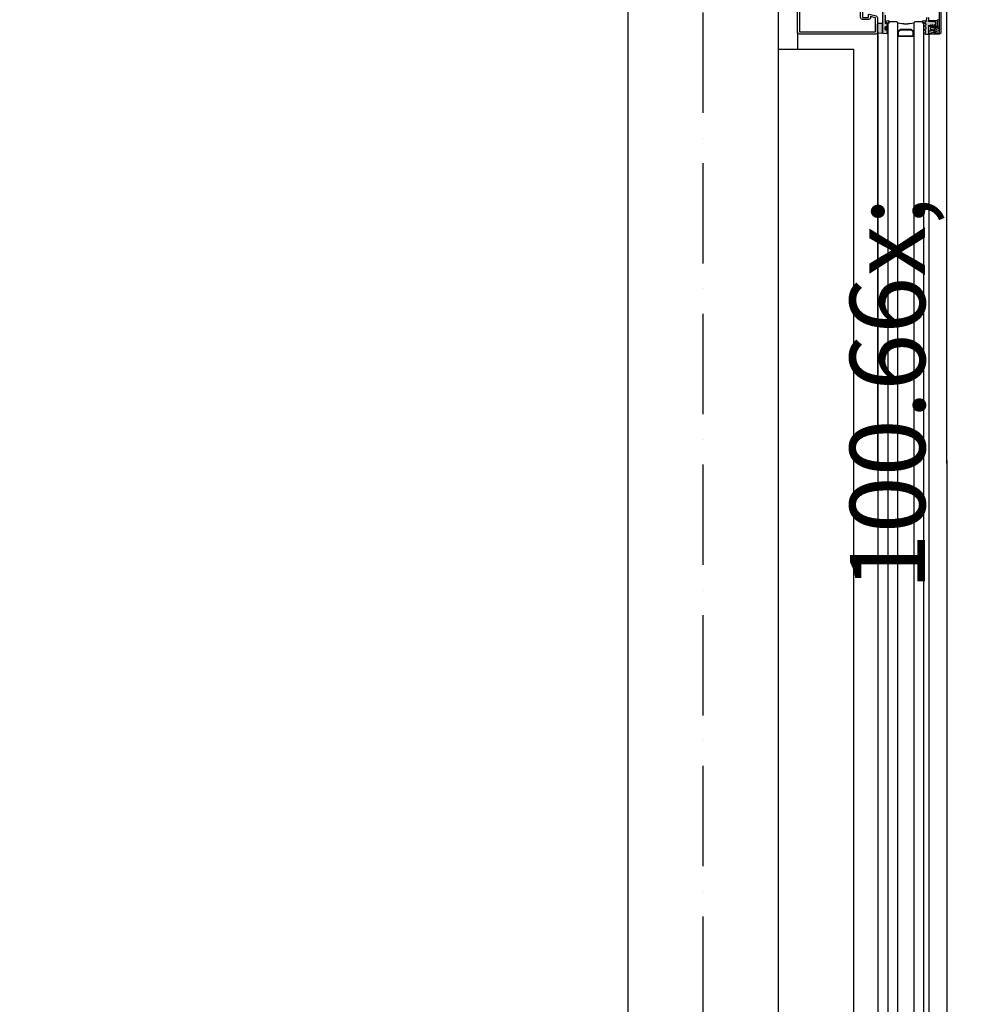
# Model space of a CAD drawing. Units: millimetres. Extents: x 3810838 to 3998203, y 13598633 to 13711337.
# Drawn here: x 3840199 to 3841143, y 13616163 to 13617144 of the extents above; entities that cross this region are included whole.
import ezdxf

# ---------------------------------------------------------------- set-up
doc = ezdxf.new("R2010")
doc.units = ezdxf.units.MM
doc.header["$MEASUREMENT"] = 0
doc.linetypes.add('Trait point', pattern=[1250, 500, -50, 25, -50, 500, -50, 25, -50])
doc.linetypes.add('Trait point fin', pattern=[300, 100, -25, 0, -25, 100, -25, 0, -25])
for name, color, linetype in [('3BM3-AB-CV1 Axes principaux CV1', 7, 'Continuous'), ('3BM3-AB-CV1 Cotation', 7, 'Continuous'), ('3BM3-AB-CV1 Façades', 7, 'Continuous')]:
    doc.layers.add(name, color=color, linetype=linetype)
doc.dimstyles.new('STYLE_GENERE__3', dxfattribs={"dimtxt": 75, "dimasz": 47.5, "dimexe": 0.18, "dimexo": 7, "dimgap": 0.09, "dimtad": 1, "dimdec": 0, "dimlfac": 0.1, "dimzin": 0, "dimdsep": 46, "dimtxsty": 'Standard', "dimblk": 'ARROWHEAD_6', "dimblk1": 'ARROWHEAD_6', "dimblk2": 'ARROWHEAD_6', "dimcen": 0.09, "dimclrd": 7, "dimclre": 7, "dimclrt": 7, "dimadec": 0, "dimazin": 0, "dimtfac": 1, "dimtdec": 4, "dimtmove": 0, "dimatfit": 3, "dimfxl": 0, "dimtolj": 1, "dimtzin": 0, "dimarcsym": 0})

# ---------------------------------------------------------------- blocks, each defined once
blk = doc.blocks.new('*D301', base_point=(3845869.37, 13589848.94))
at = {"layer": '3BM3-AB-CV1 Cotation', "linetype": 'Continuous'}
for p, q in [((3841319.92, 13617229.54), (3841369.92, 13617179.54)), ((3841391.8, 13617204.54), (3841298.05, 13617204.54)), ((3841344.92, 13616198.66), (3841344.92, 13617204.54)), ((3841319.92, 13616223.66), (3841369.92, 13616173.66)), ((3841391.8, 13616198.66), (3841298.05, 13616198.66))]:
    blk.add_line(p, q, dxfattribs=at)
at = {"layer": '3BM3-AB-CV1 Cotation', "insert": (3841330.69, 13616575.31), "char_height": 75, "attachment_point": 7, "rotation": 90}
blk.add_mtext('\\A1;{\\Ftxt.shx;100\\Ftxt.shx;\\A1{\\H.66x;\\S5^  ;}}', dxfattribs=at)
blk = doc.blocks.new('ARROWHEAD_6')
at = {"color": 0, "linetype": 'Continuous', "lineweight": 0}
for p, q in [((-0.5, -0.5), (0.5, 0.5)), ((0, 0), (-1, 0))]:
    blk.add_line(p, q, dxfattribs=at)
blk = doc.blocks.new('*D349', base_point=(3845869.37, 13589848.94))
at = {"layer": '3BM3-AB-CV1 Cotation', "linetype": 'Continuous'}
for p, q in [((3925005.63, 13616869.43), (3925055.63, 13616819.43)), ((3925077.5, 13616844.43), (3924983.75, 13616844.43)), ((3925030.63, 13616094.47), (3925030.63, 13616844.43)), ((3925005.63, 13616119.47), (3925055.63, 13616069.47)), ((3925077.5, 13616094.47), (3924983.75, 13616094.47))]:
    blk.add_line(p, q, dxfattribs=at)
at = {"layer": '3BM3-AB-CV1 Cotation', "insert": (3925015.63, 13616400.45), "char_height": 75, "attachment_point": 7, "rotation": 90}
blk.add_mtext('\\A1;{\\Ftxt.shx;75}', dxfattribs=at)
blk = doc.blocks.new('*D350', base_point=(3845869.37, 13589848.94))
at = {"layer": '3BM3-AB-CV1 Cotation', "linetype": 'Continuous'}
for p, q in [((3925030.63, 13617064.43), (3925030.63, 13617101.93)), ((3925055.63, 13617039.43), (3925005.63, 13617089.43)), ((3925077.5, 13617064.43), (3924983.75, 13617064.43)), ((3925030.63, 13616844.43), (3925030.63, 13617064.43)), ((3925005.63, 13616869.43), (3925055.63, 13616819.43)), ((3925077.5, 13616844.43), (3924983.75, 13616844.43))]:
    blk.add_line(p, q, dxfattribs=at)
at = {"layer": '3BM3-AB-CV1 Cotation', "insert": (3925015.63, 13616885.44), "char_height": 75, "attachment_point": 7, "rotation": 90}
blk.add_mtext('\\A1;{\\Ftxt.shx;22}', dxfattribs=at)

msp = doc.modelspace()

# ---------------------------------------------------------------- hatches: boundary and pattern name
at = {"layer": '3BM3-AB-CV1 Façades', "linetype": 'Continuous', "lineweight": 0, "true_color": 0xb2b2b2}
h = msp.add_hatch(color=253, dxfattribs=at)
h.paths.add_polyline_path([(3841062.92, 13617130.51, -0.978805), (3841062.85, 13617129.52), (3841058.87, 13617129.89, -0.225643), (3841058.64, 13617130.03), (3841058.35, 13617130.54, 0.5807), (3841057.85, 13617130.54), (3841057.64, 13617130.17, -0.28215), (3841057.38, 13617130.03), (3841054.27, 13617130.32, -0.383423), (3841053.35, 13617131.32), (3841053.35, 13617139.32, -0.414214), (3841054.35, 13617140.32), (3841057.55, 13617140.32, -0.414214), (3841057.85, 13617140.02), (3841057.85, 13617139.71, 0.195597), (3841057.91, 13617139.57), (3841058.25, 13617139.19, -0.364568), (3841058.25, 13617138.92), (3841057.91, 13617138.54, 0.198921), (3841057.85, 13617138.39), (3841057.85, 13617131.28, 1), (3841058.35, 13617131.28), (3841058.35, 13617151.24, -0.267953), (3841058.5, 13617151.5), (3841059.4, 13617152.02, 0.267953), (3841059.55, 13617152.28), (3841059.55, 13617156.73, 0.267949), (3841059.4, 13617156.99), (3841058.5, 13617157.51, -0.267956), (3841058.35, 13617157.77), (3841058.35, 13617177.73, 1), (3841057.85, 13617177.73), (3841057.85, 13617170.62, 0.198921), (3841057.91, 13617170.47), (3841058.25, 13617170.09, -0.364568), (3841058.25, 13617169.83), (3841057.91, 13617169.45, 0.195597), (3841057.85, 13617169.3), (3841057.85, 13617168.99, -0.414214), (3841057.55, 13617168.69), (3841054.35, 13617168.69, -0.414214), (3841053.35, 13617169.69), (3841053.35, 13617177.69, -0.383423), (3841054.27, 13617178.69), (3841057.38, 13617178.98, -0.28215), (3841057.64, 13617178.84), (3841057.85, 13617178.47, 0.5807), (3841058.35, 13617178.47), (3841058.64, 13617178.98, -0.225643), (3841058.87, 13617179.12), (3841062.85, 13617179.49, -0.978805), (3841062.92, 13617178.51, 0.762741), (3841062.78, 13617177.67), (3841063.12, 13617177.51, -0.63707), (3841063.12, 13617176.79), (3841062.78, 13617176.63, 0.63707), (3841062.78, 13617175.91), (3841063.12, 13617175.75, -0.719425), (3841063.03, 13617175), (3841062.63, 13617174.91), (3841063.27, 13617174.23, -0.190511), (3841063.35, 13617174.03), (3841063.35, 13617173.56, -0.190511), (3841063.27, 13617173.36), (3841062.63, 13617172.68), (3841063.03, 13617172.59, -0.719425), (3841063.12, 13617171.84), (3841062.78, 13617171.68, 0.63707), (3841062.78, 13617170.96), (3841063.12, 13617170.8, -0.63707), (3841063.12, 13617170.08), (3841062.78, 13617169.92, 0.63707), (3841062.78, 13617169.19), (3841063.12, 13617169.04, -0.981041), (3841062.79, 13617168.3, 0.133407), (3841061.38, 13617168.69), (3841061.15, 13617168.69, 0.414277), (3841060.85, 13617168.39), (3841060.85, 13617148.26), (3841060.85, 13617140.62, 0.414341), (3841061.15, 13617140.32), (3841061.38, 13617140.32, 0.133407), (3841062.79, 13617140.71, -0.981041), (3841063.12, 13617139.98), (3841062.78, 13617139.82, 0.63707), (3841062.78, 13617139.09), (3841063.12, 13617138.94, -0.63707), (3841063.12, 13617138.21), (3841062.78, 13617138.05, 0.63707), (3841062.78, 13617137.33), (3841063.12, 13617137.17, -0.719425), (3841063.03, 13617136.42), (3841062.63, 13617136.33), (3841063.27, 13617135.65, -0.190511), (3841063.35, 13617135.45), (3841063.35, 13617134.99, -0.190511), (3841063.27, 13617134.78), (3841062.63, 13617134.1), (3841063.03, 13617134.02, -0.719425), (3841063.12, 13617133.26), (3841062.78, 13617133.11, 0.63707), (3841062.78, 13617132.38), (3841063.12, 13617132.22, -0.63707), (3841063.12, 13617131.5), (3841062.78, 13617131.34, 0.762741)])
h.paths.add_polyline_path([(3841062.55, 13617174.89), (3841062.22, 13617174.82, -0.325263), (3841061.92, 13617174.95), (3841061.81, 13617175.14, 0.440011), (3841061.38, 13617175.24), (3841060.61, 13617174.71, 0.244698), (3841060.4, 13617174.3), (3841060.4, 13617173.29, 0.244698), (3841060.61, 13617172.88), (3841061.38, 13617172.35, 0.466308), (3841061.82, 13617172.47), (3841061.92, 13617172.63, -0.325263), (3841062.22, 13617172.77), (3841062.55, 13617172.7), (3841062.3, 13617172.95, -0.198912), (3841062.15, 13617173.3), (3841062.15, 13617174.28, -0.198912), (3841062.3, 13617174.64)], flags=0)
h.paths.add_polyline_path([(3841062.55, 13617136.31), (3841062.22, 13617136.24, -0.325263), (3841061.92, 13617136.38), (3841061.82, 13617136.54, 0.466308), (3841061.38, 13617136.66), (3841060.61, 13617136.13, 0.244698), (3841060.4, 13617135.72), (3841060.4, 13617134.72, 0.244698), (3841060.61, 13617134.31), (3841061.38, 13617133.77, 0.440011), (3841061.81, 13617133.87), (3841061.92, 13617134.06, -0.325263), (3841062.22, 13617134.19), (3841062.55, 13617134.12), (3841062.3, 13617134.37, -0.198912), (3841062.15, 13617134.73), (3841062.15, 13617135.71, -0.198912), (3841062.3, 13617136.06)], flags=0)
msp.add_hatch(color=253, dxfattribs=at).paths.add_polyline_path([(3841102.3, 13617146.34), (3841103.87, 13617146.36, -0.417341), (3841104.31, 13617145.93), (3841104.32, 13617143.14), (3841104.06, 13617142.23, 0.505706), (3841104.22, 13617142.03), (3841104.77, 13617142.05), (3841106.43, 13617141.58, 0.571322), (3841106.65, 13617141.8), (3841106.54, 13617142.24, -0.715431), (3841106.96, 13617142.5), (3841108.08, 13617141.6, 0.776154), (3841108.47, 13617141.89), (3841108.3, 13617142.29, -0.754969), (3841108.6, 13617142.53), (3841110.88, 13617140.88, -0.508969), (3841110.88, 13617139.26), (3841108.62, 13617137.6, -0.754969), (3841108.31, 13617137.84), (3841108.47, 13617138.24, 0.776154), (3841108.08, 13617138.53), (3841106.97, 13617137.62, -0.715431), (3841106.55, 13617137.88), (3841106.66, 13617138.33, 0.571322), (3841106.43, 13617138.54), (3841104.78, 13617138.07), (3841104.2, 13617138.08, 0.503854), (3841104.05, 13617137.88), (3841104.33, 13617136.84), (3841104.35, 13617129.9, -0.414214), (3841103.95, 13617129.5), (3841100.85, 13617129.49, -0.458401), (3841100.35, 13617130.07), (3841100.86, 13617132.52, 0.269347), (3841100.68, 13617133.1, -0.514336), (3841100.86, 13617134.74, 0.590878), (3841100.85, 13617136.49, -0.602906), (3841100.87, 13617138.24, 0.611333), (3841100.87, 13617140.02, -0.664082), (3841101, 13617141.86), (3841101.55, 13617142.29, 0.333877), (3841101.84, 13617142.67), (3841101.86, 13617145.89, -0.408364)])

# ---------------------------------------------------------------- linework, layer by layer
at = {"layer": '3BM3-AB-CV1 Axes principaux CV1', "linetype": 'Trait point'}
msp.add_line((3840954.35, 13641874.26), (3840954.35, 13604039.17), dxfattribs=at)
at = {"layer": '3BM3-AB-CV1 Façades', "linetype": 'Continuous'}
for p, q in [((3841122.35, 13616701.49), (3841122.35, 13617704.49)), ((3841122.35, 13616701.49), (3841122.35, 13617704.49)), ((3840973.35, 13617131.51), (3840973.35, 13617114.51)), ((3841053.35, 13617131.51), (3841053.35, 13616701.49)), ((3841053.35, 13617131.51), (3841053.35, 13616701.49)), ((3841053.36, 13617131.51), (3841053.36, 13616704.49)), ((3841053.36, 13617131.51), (3841053.36, 13616704.49)), ((3841053.36, 13617131.51), (3841053.36, 13616704.49)), ((3841104.35, 13617129.51), (3841104.35, 13616701.49)), ((3841104.35, 13617129.51), (3841104.35, 13616701.49)), ((3841104.36, 13617129.51), (3841104.36, 13616704.49)), ((3841104.36, 13617129.51), (3841104.36, 13616704.49)), ((3841104.36, 13617129.51), (3841104.36, 13616704.49)), ((3841029.36, 13616704.49), (3841029.36, 13615050.02)), ((3841053.36, 13616704.49), (3841053.36, 13615000.85)), ((3841104.36, 13616704.51), (3841104.36, 13615050.04)), ((3841104.36, 13616704.49), (3841104.36, 13615050.04)), ((3841122.36, 13616704.51), (3841122.36, 13615050.02))]:
    msp.add_line(p, q, dxfattribs=at)
at = {"layer": '3BM3-AB-CV1 Façades', "linetype": 'Continuous', "flags": 128}
for points in [[(3840929.35, 13640761.51), (3840954.35, 13640761.51), (3840954.35, 13614964.45)], [(3840804.35, 13639794.51), (3840804.35, 13612624.53)], [(3840954.35, 13617114.51), (3841029.35, 13617114.51), (3841029.35, 13616701.49)], [(3840954.35, 13617114.51), (3841029.35, 13617114.51), (3841029.35, 13616701.49)]]:
    msp.add_lwpolyline(points, dxfattribs=at)
at = {"layer": '3BM3-AB-CV1 Façades', "linetype": 'Trait point fin', "flags": 128}
msp.add_lwpolyline([(3840879.35, 13614949.46), (3840879.35, 13640611.51)], dxfattribs=at)
at = {"layer": '3BM3-AB-CV1 Façades', "linetype": 'Continuous', "flags": 128}
for points in [[(3841044.35, 13617160.16), (3841044.35, 13617163.01), (3841038.35, 13617163.01), (3841038.35, 13617146.01), (3841044.35, 13617146.01), (3841044.35, 13617148.85, -0.493145), (3841044.98, 13617149.34), (3841051.87, 13617147.49, -0.339454), (3841053.35, 13617145.56), (3841053.35, 13617131.51, -0.414214), (3841051.35, 13617129.51), (3840975.35, 13617129.51, -0.414214), (3840973.35, 13617131.51), (3840973.35, 13617177.51, -0.414214), (3840975.35, 13617179.51), (3841051.35, 13617179.51, -0.414214), (3841053.35, 13617177.51), (3841053.35, 13617163.45, -0.339454), (3841051.87, 13617161.52), (3841044.98, 13617159.67, -0.493145)], [(3841046.35, 13617163.01), (3841046.35, 13617162.11), (3841051.35, 13617163.45), (3841051.35, 13617177.51), (3840975.35, 13617177.51), (3840975.35, 13617131.51), (3841051.35, 13617131.51), (3841051.35, 13617145.56), (3841046.35, 13617146.9), (3841046.35, 13617146.01, -0.414214), (3841044.35, 13617144.01), (3841038.35, 13617144.01, -0.414214), (3841036.35, 13617146.01), (3841036.35, 13617163.01, -0.414214), (3841038.35, 13617165.01), (3841044.35, 13617165.01, -0.414214)], [(3841116.35, 13617178.01), (3841116.35, 13617131.01, -0.414214), (3841114.85, 13617129.51), (3841104.65, 13617129.51, -0.414214), (3841104.35, 13617129.81), (3841104.35, 13617130.28), (3841108.88, 13617131.5, -0.414214), (3841109.25, 13617131.28), (3841109.32, 13617131.01), (3841110.85, 13617131.01), (3841110.85, 13617130.81), (3841114.55, 13617130.81, 0.414214), (3841115.05, 13617131.31), (3841115.05, 13617177.71, 0.414214), (3841114.55, 13617178.21), (3841110.85, 13617178.21), (3841110.85, 13617178.01), (3841109.32, 13617178.01), (3841109.25, 13617177.73, -0.414214), (3841108.88, 13617177.52), (3841104.35, 13617178.73), (3841104.35, 13617179.21, -0.414214), (3841104.65, 13617179.51), (3841114.85, 13617179.51, -0.414214)], [(3841061.38, 13617136.66), (3841060.61, 13617136.13, 0.244698), (3841060.4, 13617135.72), (3841060.4, 13617134.72, 0.244698), (3841060.61, 13617134.31), (3841061.38, 13617133.77, 0.440011), (3841061.81, 13617133.87), (3841061.92, 13617134.06, -0.325263), (3841062.22, 13617134.19), (3841062.55, 13617134.12), (3841062.3, 13617134.37, -0.198912), (3841062.15, 13617134.73), (3841062.15, 13617135.71, -0.198912), (3841062.3, 13617136.06), (3841062.55, 13617136.31), (3841062.22, 13617136.24, -0.325263), (3841061.92, 13617136.38), (3841061.82, 13617136.54, 0.466308)], [(3841073.36, 13617140.53, 0.09375), (3841089.36, 13617140.53), (3841089.36, 13617131.53, 1), (3841088.86, 13617131.53), (3841088.86, 13617131.72, 0.198912), (3841088.64, 13617132.25), (3841087.08, 13617133.81, 0.198912), (3841086.55, 13617134.03), (3841076.17, 13617134.03, 0.198912), (3841075.64, 13617133.81), (3841074.08, 13617132.25, 0.198912), (3841073.86, 13617131.72), (3841073.86, 13617131.53, 1), (3841073.36, 13617131.53)], [(3841073.36, 13617140.51, 0.09375), (3841089.36, 13617140.51), (3841089.36, 13617131.51, 1), (3841088.86, 13617131.51), (3841088.86, 13617131.7, 0.198912), (3841088.64, 13617132.23), (3841087.08, 13617133.79, 0.198912), (3841086.55, 13617134.01), (3841076.17, 13617134.01, 0.198912), (3841075.64, 13617133.79), (3841074.08, 13617132.23, 0.198912), (3841073.86, 13617131.7), (3841073.86, 13617131.51, 1), (3841073.36, 13617131.51)], [(3841088.11, 13617127.03), (3841086.86, 13617127.03), (3841086.61, 13617127.28), (3841086.36, 13617127.03), (3841081.87, 13617127.03, 0.497519), (3841080.86, 13617127.03), (3841076.36, 13617127.03), (3841076.11, 13617127.28), (3841075.86, 13617127.03), (3841074.61, 13617127.03, -0.414214), (3841073.86, 13617127.78), (3841073.86, 13617131.72, -0.198912), (3841074.08, 13617132.25), (3841075.64, 13617133.81, -0.198912), (3841076.17, 13617134.03), (3841086.55, 13617134.03, -0.198912), (3841087.08, 13617133.81), (3841088.64, 13617132.25, -0.198912), (3841088.86, 13617131.72), (3841088.86, 13617127.78, -0.414214)], [(3841088.11, 13617127.01), (3841086.86, 13617127.01), (3841086.61, 13617127.26), (3841086.36, 13617127.01), (3841081.87, 13617127.01, 0.497519), (3841080.86, 13617127.01), (3841076.36, 13617127.01), (3841076.11, 13617127.26), (3841075.86, 13617127.01), (3841074.61, 13617127.01, -0.414214), (3841073.86, 13617127.76), (3841073.86, 13617131.7, -0.198912), (3841074.08, 13617132.23), (3841075.64, 13617133.79, -0.198912), (3841076.17, 13617134.01), (3841086.55, 13617134.01, -0.198912), (3841087.08, 13617133.79), (3841088.64, 13617132.23, -0.198912), (3841088.86, 13617131.7), (3841088.86, 13617127.76, -0.414214)], [(3841088.11, 13617127.39), (3841082.02, 13617127.39, 0.380143), (3841080.71, 13617127.39), (3841074.61, 13617127.39, -0.414214), (3841074.22, 13617127.78), (3841074.22, 13617131.72, -0.198912), (3841074.34, 13617132), (3841075.9, 13617133.56, -0.198912), (3841076.17, 13617133.67), (3841086.55, 13617133.67, -0.198912), (3841086.83, 13617133.56), (3841088.39, 13617132, -0.198912), (3841088.5, 13617131.72), (3841088.5, 13617127.78, -0.414214)], [(3841073.36, 13617131.53, -1), (3841073.86, 13617131.53), (3841073.86, 13617127.53, -1), (3841073.36, 13617127.53)], [(3841073.36, 13617131.51, -1), (3841073.86, 13617131.51), (3841073.86, 13617127.51, -1), (3841073.36, 13617127.51)], [(3841088.86, 13617131.53, -1), (3841089.36, 13617131.53), (3841089.36, 13617127.53, -1), (3841088.86, 13617127.53)], [(3841088.86, 13617131.51, -1), (3841089.36, 13617131.51), (3841089.36, 13617127.51, -1), (3841088.86, 13617127.51)]]:
    msp.add_lwpolyline(points, format="xyb", close=True, dxfattribs=at)
for points in [[(3841060.85, 13617148.26), (3841060.85, 13617140.62, 0.414341), (3841061.15, 13617140.32), (3841061.38, 13617140.32, 0.133407), (3841062.79, 13617140.71, -0.981041), (3841063.12, 13617139.98), (3841062.78, 13617139.82, 0.63707), (3841062.78, 13617139.09), (3841063.12, 13617138.94, -0.63707), (3841063.12, 13617138.21), (3841062.78, 13617138.05, 0.63707), (3841062.78, 13617137.33), (3841063.12, 13617137.17, -0.719425), (3841063.03, 13617136.42), (3841062.63, 13617136.33), (3841063.27, 13617135.65, -0.190511), (3841063.35, 13617135.45), (3841063.35, 13617134.99, -0.190511), (3841063.27, 13617134.78), (3841062.63, 13617134.1), (3841063.03, 13617134.02, -0.719425), (3841063.12, 13617133.26), (3841062.78, 13617133.11, 0.63707), (3841062.78, 13617132.38), (3841063.12, 13617132.22, -0.63707), (3841063.12, 13617131.5), (3841062.78, 13617131.34, 0.762741), (3841062.92, 13617130.51, -0.978805), (3841062.85, 13617129.52), (3841058.87, 13617129.89, -0.225643), (3841058.64, 13617130.03), (3841058.35, 13617130.54, 0.5807), (3841057.85, 13617130.54), (3841057.64, 13617130.17, -0.28215), (3841057.38, 13617130.03), (3841054.27, 13617130.32, -0.383423), (3841053.35, 13617131.32), (3841053.35, 13617139.32, -0.414214), (3841054.35, 13617140.32), (3841057.55, 13617140.32, -0.414214), (3841057.85, 13617140.02), (3841057.85, 13617139.71, 0.195597), (3841057.91, 13617139.57), (3841058.25, 13617139.19, -0.364568), (3841058.25, 13617138.92), (3841057.91, 13617138.54, 0.198921), (3841057.85, 13617138.39), (3841057.85, 13617131.28, 1), (3841058.35, 13617131.28), (3841058.35, 13617151.24, -0.267953)], [(3841101.86, 13617145.89), (3841101.84, 13617142.67, -0.333877), (3841101.55, 13617142.29), (3841101, 13617141.86, 0.664082), (3841100.87, 13617140.02, -0.611333), (3841100.87, 13617138.24, 0.602906), (3841100.85, 13617136.49, -0.590878), (3841100.86, 13617134.74, 0.514336), (3841100.68, 13617133.1, -0.269347), (3841100.86, 13617132.52), (3841100.35, 13617130.07, 0.458401), (3841100.85, 13617129.49), (3841103.95, 13617129.5, 0.414214), (3841104.35, 13617129.9), (3841104.33, 13617136.84), (3841104.05, 13617137.88, -0.503854), (3841104.2, 13617138.08), (3841104.78, 13617138.07), (3841106.43, 13617138.54, -0.571322), (3841106.66, 13617138.33), (3841106.55, 13617137.88, 0.715431), (3841106.97, 13617137.62), (3841108.08, 13617138.53, -0.776154), (3841108.47, 13617138.24), (3841108.31, 13617137.84, 0.754969), (3841108.62, 13617137.6), (3841110.88, 13617139.26, 0.508969), (3841110.88, 13617140.88), (3841108.6, 13617142.53, 0.754969), (3841108.3, 13617142.29), (3841108.47, 13617141.89, -0.776154), (3841108.08, 13617141.6), (3841106.96, 13617142.5, 0.715431), (3841106.54, 13617142.24), (3841106.65, 13617141.8, -0.571322), (3841106.43, 13617141.58), (3841104.77, 13617142.05), (3841104.22, 13617142.03, -0.505706), (3841104.06, 13617142.23), (3841104.32, 13617143.14), (3841104.31, 13617145.93, 0.417341)], [(3841112.85, 13617144.06, -0.414214), (3841114.35, 13617142.56), (3841114.35, 13617137.56, -0.414214), (3841112.85, 13617136.06), (3841105.85, 13617136.06), (3841105.85, 13617133.66), (3841112.31, 13617135.5, -1), (3841113.19, 13617132.42), (3841109.56, 13617131.39), (3841109.15, 13617132.83), (3841112.78, 13617133.86), (3841112.72, 13617134.05), (3841106.26, 13617132.21, -0.497954), (3841104.35, 13617133.66), (3841104.35, 13617136.06, -0.414214), (3841105.85, 13617137.56), (3841112.85, 13617137.56), (3841112.85, 13617142.56), (3841105.85, 13617142.56, -0.414214), (3841104.35, 13617144.06)]]:
    msp.add_lwpolyline(points, format="xyb", dxfattribs=at)
for points in [[(3841064.37, 13617141.51), (3841063.37, 13617140.51), (3841063.37, 13615037.52), (3841063.87, 13615037.02), (3841072.86, 13615037.02), (3841073.36, 13615037.52), (3841073.36, 13617140.51), (3841072.36, 13617141.51)], [(3841064.37, 13617141.51), (3841063.37, 13617140.51), (3841063.37, 13615039.52), (3841063.87, 13615039.02), (3841072.86, 13615039.02), (3841073.36, 13615039.52), (3841073.36, 13617140.51), (3841072.36, 13617141.51)], [(3841090.36, 13617141.51), (3841089.36, 13617140.51), (3841089.36, 13615037.52), (3841089.86, 13615037.02), (3841098.86, 13615037.02), (3841099.36, 13615037.52), (3841099.36, 13617140.51), (3841098.36, 13617141.51)], [(3841090.36, 13617141.51), (3841089.36, 13617140.51), (3841089.36, 13615039.52), (3841089.86, 13615039.02), (3841098.86, 13615039.02), (3841099.36, 13615039.52), (3841099.36, 13617140.51), (3841098.36, 13617141.51)]]:
    msp.add_lwpolyline(points, close=True, dxfattribs=at)
at = {"layer": '3BM3-AB-CV1 Façades', "linetype": 'Continuous'}
for centre in [(3841063.36, 13617141.53), (3841099.36, 13617141.53)]:
    msp.add_circle(centre, 1.5, dxfattribs=at)

# ---------------------------------------------------------------- dimensions: what is measured, and where the dimension line sits
at = {"layer": '3BM3-AB-CV1 Cotation', "linetype": 'Continuous'}
for base, p1, p2, picture, middle in [((3841344.92, 13617204.54), (3842969.45, 13616198.66), (3842952.22, 13617204.54), '*D301', (3841292.42, 13616765.01)), ((3925030.63, 13617064.43), (3829669.35, 13616844.43), (3837824.35, 13617064.43), '*D350', (3924978.13, 13616948.67)), ((3925030.63, 13616844.43), (3830819.39, 13616094.47), (3829669.35, 13616844.43), '*D349', (3924978.13, 13616463.69))]:
    dim = msp.add_linear_dim(base=base, p1=p1, p2=p2, angle=90, dimstyle='STYLE_GENERE__3', dxfattribs=at)
    dim.commit()
    dim.dimension.update_dxf_attribs({"geometry": picture, "text_midpoint": middle, "dimtype": 160, "text_rotation": 90})

doc.saveas('drawing.dxf')
